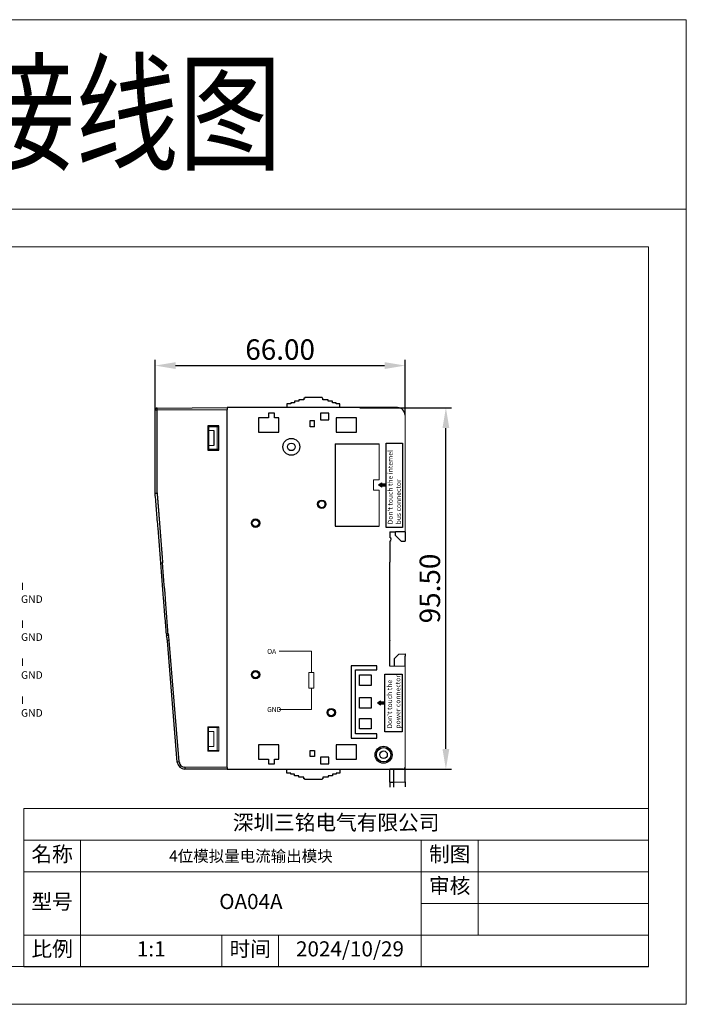
# Model space of a CAD drawing. Units: millimetres. Extents: x 1157 to 1454, y 3840 to 4100.
# Drawn here: x 1278 to 1454, y 3840 to 4100 of the extents above; entities that cross this region are included whole.
import ezdxf

# ---------------------------------------------------------------- set-up
doc = ezdxf.new("R2010")
doc.units = ezdxf.units.MM
doc.layers.get('0').update_dxf_attribs({"lineweight": 18})
for name, color, linetype, lineweight in [('DIM', 3, 'Continuous', 13), ('DWG', 7, 'Continuous', 30), ('尺寸线层', 3, 'Continuous', 18)]:
    doc.layers.add(name, color=color, linetype=linetype, lineweight=lineweight)
doc.styles.add('标准', font='txt', dxfattribs={"width": 0.8})
doc.styles.add('样式 1', font='txt', dxfattribs={"width": 0.8})
doc.dimstyles.new('YanXiu', dxfattribs={"dimscale": 10, "dimtxt": 0.18, "dimasz": 0.18, "dimexe": 0.05, "dimexo": 0, "dimgap": 0.05, "dimtad": 1, "dimzin": 0, "dimdsep": 46, "dimtxsty": 'Standard', "dimcen": 0.05, "dimdle": 0.36, "dimclrd": 256, "dimclre": 256, "dimclrt": 4, "dimazin": 0, "dimtfac": 1, "dimtmove": 0, "dimatfit": 3, "dimfxl": 1, "dimtolj": 1, "dimarcsym": 0})

# ---------------------------------------------------------------- blocks, each defined once
blk = doc.blocks.new('*X3')
at = {"layer": '尺寸线层'}
for points in [[(1318.97, 4009.56), (1318.97, 4007.76), (1313.57, 4008.66)], [(1374.17, 4009.56), (1374.17, 4007.76), (1379.57, 4008.66)]]:
    blk.add_hatch(color=256, dxfattribs=at).paths.add_polyline_path(points, flags=0)
at = {"layer": '尺寸线层', "linetype": 'Continuous', "lineweight": -2}
for p, q in [((1313.57, 3995.99), (1313.57, 4010.16)), ((1379.57, 3995.55), (1379.57, 4010.16)), ((1318.97, 4008.66), (1374.17, 4008.66))]:
    blk.add_line(p, q, dxfattribs=at)
at = {"layer": '尺寸线层', "lineweight": 0, "insert": (1346.57, 4012.89), "char_height": 5.4, "width": 32.5311, "attachment_point": 5, "style": '标准'}
blk.add_mtext('\\T1.1;66.00', dxfattribs=at)
blk = doc.blocks.new('*X4')
at = {"layer": '尺寸线层'}
for points in [[(1389.45, 3992.15), (1391.25, 3992.15), (1390.35, 3997.55)], [(1389.45, 3907.45), (1391.25, 3907.45), (1390.35, 3902.05)]]:
    blk.add_hatch(color=256, dxfattribs=at).paths.add_polyline_path(points, flags=0)
at = {"layer": '尺寸线层', "linetype": 'Continuous', "lineweight": -2}
for p, q in [((1367.59, 3997.55), (1391.85, 3997.55)), ((1390.35, 3907.45), (1390.35, 3992.15)), ((1367.59, 3902.05), (1391.85, 3902.05))]:
    blk.add_line(p, q, dxfattribs=at)
at = {"layer": '尺寸线层', "lineweight": 0, "insert": (1386.12, 3949.8), "char_height": 5.4, "width": 32.8223, "attachment_point": 5, "rotation": 90, "style": '标准'}
blk.add_mtext('\\T1.1;95.50', dxfattribs=at)
blk = doc.blocks.new('*X6')
at = {"color": 0, "lineweight": 0}
blk.add_lwpolyline([(-0.09, -1.37), (1.18, -1.37), (1.18, 2.79), (-0.09, 2.79)], close=True, dxfattribs=at)
blk = doc.blocks.new('*X5')
at = {"color": 0, "linetype": 'ByBlock', "lineweight": -2}
blk.add_blockref('*X6', (0, 0), dxfattribs=at)
blk = doc.blocks.new('*T8')
at = {"layer": 'DIM', "color": 0, "linetype": 'ByBlock', "lineweight": -2}
for p, q in [((0, 0), (165, 0)), ((0, 0), (0, -41.73)), ((165, 0), (165, -41.73)), ((0, -8.35), (165, -8.35)), ((15, -8.35), (15, -41.73)), ((105, -8.35), (105, -41.73)), ((120, -8.35), (120, -33.38)), ((0, -16.7), (165, -16.7)), ((105, -25.04), (165, -25.04)), ((0, -33.38), (165, -33.38)), ((52.33, -33.38), (52.33, -41.73)), ((67.33, -33.38), (67.33, -41.73)), ((0, -41.73), (165, -41.73))]:
    blk.add_line(p, q, dxfattribs=at)
at = {"layer": 'DIM', "color": 0, "attachment_point": 5}
for s, insert, char_height, width in [('深圳三铭电气有限公司', (82.5, -4.17), 4, 162), ('名称', (7.5, -12.52), 4, 12), ('制图', (112.5, -12.52), 4, 12), ('{\\fSimHei|b0|i0|c134|p2;4位模拟量电流输出模块}', (60, -12.52), 3, 87), ('审核', (112.5, -20.87), 4, 12), ('型号', (7.5, -25.04), 4, 12), ('OA04A', (60, -25.04), 4, 87), ('比例', (7.5, -37.55), 4, 12), ('1:1', (33.67, -37.55), 4, 34.3333), ('时间', (59.83, -37.55), 4, 12), ('2024/10/29', (86.17, -37.55), 4, 34.6667)]:
    blk.add_mtext(s, dxfattribs=dict(at, insert=insert, char_height=char_height, width=width))

msp = doc.modelspace()

# ---------------------------------------------------------------- hatches: boundary and pattern name
at = {"lineweight": 0}
for points in [[(1374.577, 3976.815), (1374.577, 3977.131), (1374.577, 3977.448), (1373.412, 3977.448), (1373.412, 3977.732), (1372.586, 3977.131), (1373.412, 3976.531), (1373.412, 3976.815)], [(1373.072, 3919.26), (1374.238, 3919.26), (1374.238, 3919.576), (1374.238, 3919.893), (1373.072, 3919.893), (1373.072, 3920.177), (1372.246, 3919.576), (1373.072, 3918.976)]]:
    msp.add_hatch(color=0, dxfattribs=at).paths.add_polyline_path(points, flags=0)

# ---------------------------------------------------------------- linework, layer by layer
at = {"color": 0, "lineweight": 0}
for p, q in [((1346.301, 3933.22), (1354.815, 3933.22)), ((1354.815, 3927.625), (1354.815, 3933.22)), ((1375.569, 3929.323), (1379.569, 3929.323)), ((1354.815, 3923.463), (1354.815, 3917.868)), ((1346.301, 3917.868), (1354.815, 3917.868))]:
    msp.add_line(p, q, dxfattribs=at)
for points in [[(1156.85, 4100), (1453.85, 4100), (1453.85, 4050), (1156.85, 4050)], [(1156.85, 4050), (1453.85, 4050), (1453.85, 3840), (1156.85, 3840)], [(1166.85, 4040), (1443.85, 4040), (1443.85, 3850), (1166.85, 3850)]]:
    msp.add_lwpolyline(points, close=True)
at = {"layer": 'DIM', "color": 0, "lineweight": -2}
for points in [[(1374.577, 3988.172), (1378.888, 3988.172), (1378.888, 3965.89), (1374.577, 3965.89)], [(1374.238, 3927.196), (1378.776, 3927.196), (1378.776, 3911.957), (1374.238, 3911.957)]]:
    msp.add_lwpolyline(points, close=True, dxfattribs=at)
at = {"layer": 'DIM', "color": 0}
for points in [[(1374.577, 3977.131), (1374.577, 3977.448), (1373.412, 3977.448), (1373.412, 3977.732), (1372.586, 3977.131), (1373.412, 3976.531), (1373.412, 3976.815), (1374.577, 3976.815)], [(1374.238, 3919.576), (1374.238, 3919.893), (1373.072, 3919.893), (1373.072, 3920.177), (1372.246, 3919.576), (1373.072, 3918.976), (1373.072, 3919.26), (1374.238, 3919.26)]]:
    msp.add_lwpolyline(points, close=True, dxfattribs=at)
at = {"layer": 'DWG', "linetype": 'Continuous', "lineweight": -2}
for p, q in [((1349.369, 3998.852), (1349.369, 3998.552)), ((1350.369, 3998.852), (1349.369, 3998.852)), ((1351.469, 3999.252), (1350.369, 3999.252)), ((1350.369, 3999.252), (1350.369, 3998.852)), ((1351.469, 3999.652), (1351.469, 3999.252)), ((1352.869, 3999.652), (1351.469, 3999.652)), ((1352.869, 4000.052), (1352.869, 3999.652)), ((1353.056, 4000.052), (1352.869, 4000.052)), ((1353.056, 4000.252), (1353.056, 4000.052)), ((1353.069, 4000.252), (1353.056, 4000.252)), ((1357.667, 4000.252), (1353.069, 4000.252)), ((1357.667, 4000.252), (1357.669, 4000.252)), ((1357.669, 4000.252), (1357.669, 4000.052)), ((1357.869, 4000.052), (1357.669, 4000.052)), ((1357.869, 3999.652), (1357.869, 4000.052)), ((1359.269, 3999.652), (1357.869, 3999.652)), ((1359.269, 3999.252), (1359.269, 3999.652)), ((1360.369, 3999.252), (1359.269, 3999.252)), ((1360.369, 3998.852), (1360.369, 3999.252)), ((1361.369, 3998.852), (1360.369, 3998.852)), ((1361.369, 3998.552), (1361.369, 3998.852)), ((1313.569, 3996.955), (1314.066, 3996.955)), ((1313.569, 3975.005), (1313.569, 3996.955)), ((1314.066, 3996.955), (1332.569, 3997.052)), ((1314.066, 3975.02), (1314.066, 3996.955)), ((1314.067, 3997.455), (1332.569, 3997.552)), ((1332.569, 3997.552), (1332.569, 3997.052)), ((1377.569, 3997.552), (1332.569, 3997.552)), ((1332.569, 3902.552), (1332.569, 3997.052)), ((1348.369, 3998.552), (1348.369, 3997.552)), ((1349.369, 3998.552), (1348.369, 3998.552)), ((1362.369, 3998.552), (1361.369, 3998.552)), ((1362.369, 3997.552), (1362.369, 3998.552)), ((1343.516, 3994.855), (1340.866, 3994.855)), ((1340.866, 3994.855), (1340.866, 3991.102)), ((1345.121, 3996.105), (1343.516, 3996.105)), ((1343.516, 3996.105), (1343.516, 3994.855)), ((1345.121, 3994.855), (1345.121, 3996.105)), ((1346.271, 3994.855), (1345.121, 3994.855)), ((1346.271, 3991.102), (1346.271, 3994.855)), ((1354.469, 3992.526), (1354.469, 3994.204)), ((1354.469, 3994.204), (1355.669, 3994.204)), ((1355.669, 3992.526), (1355.669, 3994.204)), ((1359.419, 3996.104), (1357.218, 3996.104)), ((1357.218, 3996.104), (1357.218, 3994.301)), ((1357.218, 3994.301), (1359.419, 3994.301)), ((1359.419, 3994.301), (1359.419, 3996.104)), ((1366.771, 3994.855), (1361.366, 3994.855)), ((1361.366, 3994.855), (1361.366, 3991.102)), ((1366.771, 3991.102), (1366.771, 3994.855)), ((1327.451, 3992.759), (1327.451, 3986.346)), ((1330.369, 3992.759), (1327.451, 3992.759)), ((1327.669, 3992.552), (1330.369, 3992.552)), ((1327.669, 3992.492), (1327.669, 3992.552)), ((1327.669, 3992.492), (1327.669, 3986.613)), ((1327.683, 3991.553), (1327.683, 3991.552)), ((1329.069, 3991.552), (1329.069, 3987.552)), ((1330.369, 3986.345), (1330.369, 3992.759)), ((1340.866, 3991.102), (1346.271, 3991.102)), ((1355.669, 3992.526), (1354.469, 3992.526)), ((1361.366, 3991.102), (1366.771, 3991.102)), ((1327.451, 3986.346), (1330.369, 3986.345)), ((1327.669, 3986.552), (1327.669, 3986.613)), ((1327.683, 3986.567), (1327.669, 3986.552)), ((1327.669, 3986.552), (1330.369, 3986.552)), ((1327.683, 3987.552), (1327.683, 3987.552)), ((1361.085, 3987.984), (1361.085, 3966.279)), ((1361.085, 3987.984), (1372.69, 3987.984)), ((1361.085, 3966.279), (1372.69, 3966.279)), ((1375.569, 3964.802), (1375.569, 3963.307)), ((1375.569, 3964.802), (1377.069, 3964.802)), ((1377.069, 3963.802), (1377.069, 3964.802)), ((1379.569, 3964.802), (1377.069, 3964.802)), ((1378.569, 3962.302), (1377.069, 3963.802)), ((1379.569, 3964.802), (1379.569, 3964.896)), ((1379.569, 3964.802), (1379.569, 3962.302)), ((1375.569, 3962.283), (1375.569, 3956.835)), ((1378.569, 3962.302), (1379.569, 3962.302)), ((1375.569, 3956.835), (1375.569, 3956.828)), ((1375.569, 3956.828), (1375.569, 3956.735)), ((1375.569, 3929.323), (1375.569, 3956.735)), ((1319.414, 3903.948), (1316.796, 3936.018)), ((1319.91, 3903.989), (1317.292, 3936.059)), ((1375.569, 3936.024), (1375.57, 3936.017)), ((1376.769, 3931.33), (1377.375, 3931.936)), ((1376.769, 3931.323), (1376.769, 3931.33)), ((1376.769, 3929.323), (1376.769, 3931.323)), ((1377.375, 3931.936), (1377.94, 3932.501)), ((1377.94, 3932.501), (1379.569, 3932.53)), ((1379.569, 3932.523), (1379.569, 3932.53)), ((1379.569, 3932.523), (1379.569, 3931.936)), ((1379.569, 3929.232), (1379.569, 3931.936)), ((1372.149, 3929.41), (1365.344, 3929.41)), ((1365.344, 3929.41), (1365.344, 3910.305)), ((1372.149, 3928.305), (1372.149, 3929.41)), ((1366.449, 3911.41), (1366.449, 3928.305)), ((1366.449, 3928.305), (1372.149, 3928.305)), ((1367.493, 3924.204), (1367.493, 3927.011)), ((1367.493, 3927.011), (1370.6, 3927.011)), ((1370.6, 3927.011), (1370.6, 3924.204)), ((1370.6, 3924.204), (1367.493, 3924.204)), ((1367.493, 3918.204), (1367.493, 3921.011)), ((1367.493, 3921.011), (1370.6, 3921.011)), ((1370.6, 3921.011), (1370.6, 3918.204)), ((1370.6, 3918.204), (1367.493, 3918.204)), ((1367.493, 3912.704), (1367.493, 3915.511)), ((1367.493, 3915.511), (1370.6, 3915.511)), ((1370.6, 3915.511), (1370.6, 3912.704)), ((1372.149, 3911.41), (1366.449, 3911.41)), ((1370.6, 3912.704), (1367.493, 3912.704)), ((1372.149, 3910.305), (1372.149, 3911.41)), ((1346.271, 3908.503), (1340.866, 3908.503)), ((1340.866, 3908.503), (1340.866, 3904.75)), ((1346.271, 3904.75), (1346.271, 3908.503)), ((1361.366, 3908.503), (1361.366, 3904.75)), ((1366.771, 3908.503), (1361.366, 3908.503)), ((1365.344, 3910.305), (1372.149, 3910.305)), ((1366.771, 3904.75), (1366.771, 3908.503)), ((1354.469, 3907.049), (1355.669, 3907.049)), ((1354.469, 3905.401), (1354.469, 3907.049)), ((1355.669, 3905.401), (1354.469, 3905.401)), ((1355.669, 3907.049), (1355.669, 3905.401)), ((1357.218, 3905.303), (1357.218, 3903.5)), ((1359.419, 3905.303), (1357.218, 3905.303)), ((1359.419, 3903.5), (1359.419, 3905.303)), ((1332.569, 3902.552), (1321.397, 3902.611)), ((1340.866, 3904.75), (1343.516, 3904.75)), ((1343.516, 3904.75), (1343.516, 3903.5)), ((1343.516, 3903.5), (1345.121, 3903.5)), ((1345.121, 3903.5), (1345.121, 3904.75)), ((1345.121, 3904.75), (1346.271, 3904.75)), ((1357.218, 3903.5), (1359.419, 3903.5)), ((1361.366, 3904.75), (1366.771, 3904.75)), ((1332.569, 3902.052), (1321.397, 3902.111)), ((1332.569, 3902.552), (1332.569, 3902.052)), ((1332.569, 3902.052), (1375.569, 3902.052)), ((1348.369, 3901.052), (1348.369, 3902.052)), ((1349.369, 3901.052), (1348.369, 3901.052)), ((1349.369, 3900.752), (1349.369, 3901.052)), ((1350.369, 3900.752), (1349.369, 3900.752)), ((1350.369, 3900.352), (1350.369, 3900.752)), ((1351.469, 3900.352), (1350.369, 3900.352)), ((1351.469, 3899.952), (1351.469, 3900.352)), ((1360.369, 3900.352), (1359.269, 3900.352)), ((1359.269, 3900.352), (1359.269, 3899.952)), ((1361.369, 3900.752), (1360.369, 3900.752)), ((1360.369, 3900.752), (1360.369, 3900.352)), ((1362.369, 3901.052), (1361.369, 3901.052)), ((1361.369, 3901.052), (1361.369, 3900.752)), ((1362.369, 3902.052), (1362.369, 3901.052)), ((1379.073, 3902.083), (1375.569, 3902.052)), ((1375.569, 3898.672), (1375.569, 3902.052)), ((1376.474, 3902.06), (1376.474, 3898.661)), ((1379.569, 3902.248), (1379.569, 3902.583)), ((1379.569, 3902.247), (1379.569, 3902.248)), ((1379.569, 3898.719), (1379.569, 3902.247)), ((1352.869, 3899.952), (1351.469, 3899.952)), ((1352.869, 3899.552), (1352.869, 3899.952)), ((1353.056, 3899.552), (1352.869, 3899.552)), ((1353.056, 3899.352), (1353.056, 3899.552)), ((1353.069, 3899.352), (1353.056, 3899.352)), ((1357.667, 3899.352), (1353.069, 3899.352)), ((1357.667, 3899.352), (1357.669, 3899.352)), ((1357.669, 3899.352), (1357.669, 3899.552)), ((1357.869, 3899.552), (1357.669, 3899.552)), ((1359.269, 3899.952), (1357.869, 3899.952)), ((1357.869, 3899.952), (1357.869, 3899.552)), ((1375.569, 3898.672), (1376.474, 3898.664)), ((1375.569, 3898.672), (1375.569, 3897.355)), ((1376.474, 3898.661), (1379.569, 3898.719)), ((1376.474, 3898.661), (1376.474, 3897.334)), ((1379.569, 3898.719), (1379.569, 3897.442))]:
    msp.add_line(p, q, dxfattribs=at)
at = {"layer": 'DWG', "linetype": 'Continuous', "lineweight": 0}
for p, q in [((1379.569, 3995.552), (1379.569, 3964.896)), ((1327.669, 3991.552), (1329.069, 3991.552)), ((1329.929, 3986.552), (1329.929, 3992.552)), ((1327.669, 3987.552), (1329.069, 3987.552)), ((1371.19, 3978.529), (1372.69, 3978.529)), ((1371.19, 3975.734), (1371.19, 3978.529)), ((1372.69, 3975.734), (1371.19, 3975.734)), ((1379.569, 3929.232), (1379.569, 3902.583)), ((1327.451, 3913.259), (1327.451, 3906.846)), ((1330.369, 3913.259), (1327.451, 3913.259)), ((1327.669, 3913.052), (1330.369, 3913.052)), ((1327.669, 3912.992), (1327.669, 3913.052)), ((1329.929, 3907.052), (1329.929, 3913.052)), ((1330.369, 3906.845), (1330.369, 3913.259)), ((1327.669, 3912.992), (1327.669, 3907.113)), ((1327.669, 3912.052), (1329.069, 3912.052)), ((1327.683, 3912.053), (1327.683, 3912.052)), ((1329.069, 3912.052), (1329.069, 3908.052)), ((1327.669, 3908.052), (1329.069, 3908.052)), ((1327.683, 3908.052), (1327.683, 3908.052)), ((1327.451, 3906.846), (1330.369, 3906.845)), ((1327.669, 3907.052), (1327.669, 3907.113)), ((1327.683, 3907.067), (1327.669, 3907.052)), ((1327.669, 3907.052), (1330.369, 3907.052))]:
    msp.add_line(p, q, dxfattribs=at)
at = {"layer": 'DWG', "color": 0, "linetype": 'Continuous', "lineweight": 0}
for p, q in [((1372.69, 3978.529), (1372.69, 3987.984)), ((1372.69, 3966.279), (1372.69, 3975.734))]:
    msp.add_line(p, q, dxfattribs=at)
at = {"layer": 'DWG', "linetype": 'Continuous', "lineweight": -2}
for centre, radius in [((1349.529, 3987.205), 2.237), ((1349.529, 3987.205), 1.001), ((1357.569, 3972.052), 1.101), ((1340.069, 3967.052), 1.101), ((1340.069, 3967.052), 0.85), ((1340.069, 3927.052), 1.101), ((1340.069, 3927.052), 0.85), ((1360.069, 3917.052), 1.101), ((1360.069, 3917.052), 0.85), ((1373.882, 3905.893), 2.237), ((1373.882, 3905.893), 1.902), ((1373.882, 3905.893), 1.001)]:
    msp.add_circle(centre, radius, dxfattribs=at)
at = {"layer": 'DWG', "linetype": 'Continuous', "lineweight": 0}
msp.add_circle((1357.569, 3972.052), 0.85, dxfattribs=at)
at = {"layer": 'DWG', "linetype": 'Continuous', "lineweight": -2}
for centre, radius, start, end in [((1314.069, 3996.955), 0.5, 90.3, 180), ((1377.569, 3995.552), 2, 0, 90), ((1375.377, 3962.795), 0.547, 290.56604, 69.43396), ((1308.822, 3935.367), 8, 4.66686, 13.83549), ((1321.407, 3904.111), 2, 184.66659, 269.7), ((1321.405, 3904.111), 1.5, 184.6665, 269.7), ((1379.069, 3902.583), 0.5, 270.5, 360)]:
    msp.add_arc(centre, radius, start, end, dxfattribs=at)
for centre, major_axis, ratio, start_param, end_param in [((1317.004, 3937.81), (-0.498, -0.042), 0.0004385, 4.7176066, 5.9393924), ((1317.076, 3937.4), (0.485, 0.12), 0.0012521, 1.5758804, 3.1415927), ((1308.82, 3935.367), (8.5, 0), 1, 0.081452, 0.2414749), ((1317.294, 3936.059), (0.498, 0.041), 0.000426, 1.576015, 3.1415927), ((1319.912, 3903.989), (-0.498, -0.041), 0.000426, 4.7176076, 6.2831853), ((1321.399, 3902.611), (-0.003, -0.5), 0.0052359, 4.7124164, 6.2831853)]:
    msp.add_ellipse(centre, major_axis=major_axis, ratio=ratio, start_param=start_param, end_param=end_param, dxfattribs=at)
for points, degree, knots in [([(1314.066, 3996.955), (1314.066, 3997.036), (1314.065, 3997.167), (1314.065, 3997.304), (1314.065, 3997.377), (1314.065, 3997.422), (1314.065, 3997.444), (1314.066, 3997.453), (1314.066, 3997.455), (1314.066, 3997.455), (1314.066, 3997.455), (1314.066, 3997.455), (1314.066, 3997.455)], 3, [0, 0, 0, 0, 0.15250559, 0.2491762, 0.32235368, 0.3744741, 0.43713164, 0.46849818, 0.48418617, 0.49203076, 0.49991941, 0.50002992, 0.50002992, 0.50002992, 0.50002992]), ([(1313.569, 3975.005), (1313.569, 3975.005), (1313.579, 3975.005), (1313.616, 3975.006), (1313.644, 3975.007), (1313.714, 3975.009), (1313.757, 3975.011), (1313.852, 3975.014), (1313.906, 3975.015), (1313.989, 3975.018), (1314.018, 3975.019), (1314.054, 3975.02), (1314.06, 3975.02), (1314.066, 3975.02)], 3, [0, 0, 0, 0, 0.10745192, 0.10745192, 0.21490237, 0.21490237, 0.32237614, 0.32237614, 0.42989904, 0.42989904, 0.48601216, 0.48601216, 0.49761589, 0.49761589, 0.49761589, 0.49761589]), ([(1315.037, 3956.575), (1314.798, 3959.616), (1314.559, 3962.656), (1314.198, 3967.249), (1314.076, 3968.8), (1313.828, 3971.903), (1313.665, 3973.451), (1313.569, 3975.005)], 3, [0, 0, 0, 0, 9.1503178, 9.1503178, 13.8193642, 13.8193642, 18.4884106, 18.4884106, 18.4884106, 18.4884106]), ([(1314.066, 3975.02), (1314.078, 3974.82), (1314.086, 3974.729), (1314.09, 3974.684), (1314.112, 3974.439), (1314.134, 3974.201), (1314.164, 3973.858), (1314.201, 3973.431), (1314.261, 3972.695), (1314.329, 3971.864), (1314.448, 3970.37), (1314.601, 3968.433), (1314.813, 3965.719), (1314.988, 3963.479), (1315.526, 3956.575)], 2, [0, 0, 0, 0.2907645, 0.2907645, 0.5815291, 0.5815291, 1.1630581, 1.1630581, 2.3261162, 2.3261162, 4.6522325, 4.6522325, 9.304465, 9.304465, 18.503044, 18.503044, 18.503044]), ([(1315.037, 3956.575), (1315.044, 3956.575), (1315.058, 3956.575), (1315.096, 3956.575), (1315.146, 3956.575), (1315.228, 3956.575), (1315.33, 3956.575), (1315.428, 3956.575), (1315.485, 3956.575), (1315.513, 3956.575), (1315.526, 3956.575)], 3, [0, 0, 0, 0, 0.06010397, 0.12222876, 0.18125134, 0.24459316, 0.36651446, 0.42770638, 0.46153134, 0.48893798, 0.48893798, 0.48893798, 0.48893798]), ([(1316.535, 3937.77), (1316.47, 3938.554), (1316.408, 3939.337), (1316.283, 3940.904), (1316.22, 3941.688), (1316.032, 3944.038), (1315.907, 3945.605), (1315.532, 3950.306), (1315.284, 3953.441), (1315.037, 3956.575)], 3, [0, 0, 0, 0, 2.3580103, 2.3580103, 4.7160205, 4.7160205, 9.432041, 9.432041, 18.8640821, 18.8640821, 18.8640821, 18.8640821]), ([(1317.002, 3937.81), (1316.936, 3938.591), (1316.875, 3939.373), (1316.752, 3940.937), (1316.69, 3941.719), (1316.505, 3944.064), (1316.382, 3945.628), (1316.014, 3950.32), (1315.77, 3953.447), (1315.526, 3956.575)], 3, [0, 0, 0, 0, 2.3528856, 2.3528856, 4.7057713, 4.7057713, 9.4115425, 9.4115425, 18.823085, 18.823085, 18.823085, 18.823085])]:
    msp.add_open_spline(points, degree=degree, knots=knots, dxfattribs=at)
for points, degree in [([(1313.569, 3975.005), (1313.569, 3975.005)], 1), ([(1316.535, 3937.77), (1316.53, 3937.604), (1316.551, 3937.441), (1316.59, 3937.28)], 3), ([(1317.002, 3937.81), (1317.017, 3937.628), (1317.073, 3937.4)], 2)]:
    msp.add_open_spline(points, degree=degree, dxfattribs=at)

# ---------------------------------------------------------------- block references
at = {"lineweight": 0, "xscale": -1, "rotation": 180}
msp.add_blockref('*X5', (1354.269, 3926.256), dxfattribs=at)
msp.add_blockref('*T8', (1278.85, 3891.667))

# ---------------------------------------------------------------- texts
at = {"style": '样式 1', "width": 0.8}
msp.add_text('接线图', height=25, dxfattribs=at).set_placement((1265.201, 4062.827))
at = {"color": 0, "lineweight": 0, "char_height": 1.3, "attachment_point": 1, "style": '标准'}
for s, insert in [('\\T1.1;OA', (1343.137, 3933.841)), ('\\T1.1;GND', (1343.137, 3918.492))]:
    msp.add_mtext_dynamic_manual_height_columns(s, width=25.59801, gutter_width=11, heights=[1.3], dxfattribs=dict(at, insert=insert))
at = {"layer": 'DIM', "color": 0, "lineweight": -2, "char_height": 1.3, "attachment_point": 1, "rotation": 90, "style": '标准'}
for s, width, insert in [("\\T1.1;Don't touch the intemel\\Pbus connector", 32.02217, (1374.998, 3966.738)), ("\\T1.1;Don't touch the\\Ppower connector", 43.08787, (1374.849, 3912.805))]:
    msp.add_mtext_dynamic_manual_height_columns(s, width=width, gutter_width=11, heights=[26.33], dxfattribs=dict(at, insert=insert))
at = {"layer": 'DIM', "color": 3, "lineweight": 0, "char_height": 2, "attachment_point": 1, "style": '标准'}
for s, insert in [('\\T1.1;{\\C0;I}', (1278.136, 3951.375)), ('\\T1.1;{\\C0;GND}', (1278.136, 3947.989)), ('\\T1.1;{\\C0;I}', (1278.136, 3941.364)), ('\\T1.1;{\\C0;GND}', (1278.136, 3937.977)), ('\\T1.1;{\\C0;I}', (1278.136, 3931.34)), ('\\T1.1;{\\C0;GND}', (1278.136, 3927.954)), ('\\T1.1;{\\C0;I}', (1278.136, 3921.324)), ('\\T1.1;{\\C0;GND}', (1278.136, 3917.937))]:
    msp.add_mtext_dynamic_manual_height_columns(s, width=7.9846, gutter_width=11, heights=[2], dxfattribs=dict(at, insert=insert))

# ---------------------------------------------------------------- dimensions: what is measured, and where the dimension line sits
at = {"layer": '尺寸线层', "color": 0, "lineweight": 0}
dim = msp.add_linear_dim(base=(1379.569, 4008.659), p1=(1313.569, 3995.986), p2=(1379.569, 3995.552), dimstyle='YanXiu', override={"dimscale": 30, "dimtxsty": '标准', "dimsah": 1, "dimclrt": 256, "dimtzin": 8}, dxfattribs=at)
dim.commit()
dim.dimension.update_dxf_attribs({"geometry": '*X3', "text_midpoint": (1346.569, 4012.889)})
dim = msp.add_linear_dim(base=(1390.351, 3997.552), p1=(1367.587, 3902.052), p2=(1367.587, 3997.552), angle=90, dimstyle='YanXiu', override={"dimscale": 30, "dimtxsty": '标准', "dimsah": 1, "dimclrt": 256, "dimtzin": 8}, dxfattribs=at)
dim.commit()
dim.dimension.update_dxf_attribs({"geometry": '*X4', "text_midpoint": (1386.12, 3949.802)})

doc.saveas('drawing.dxf')
